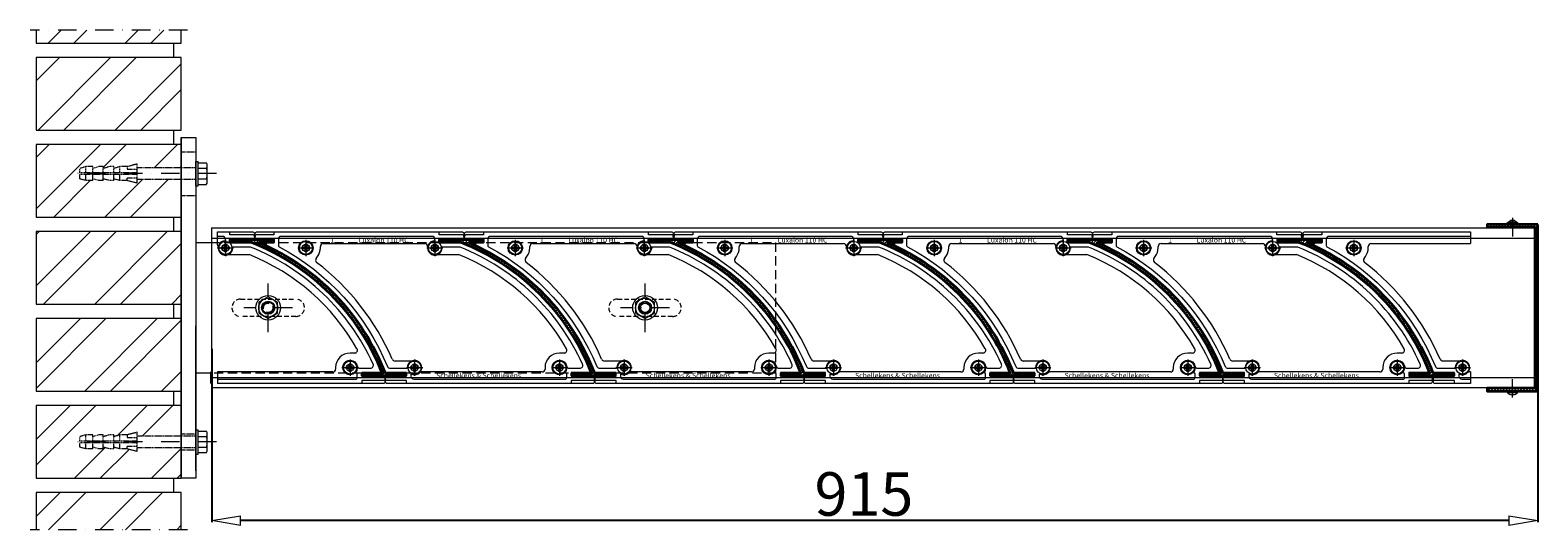
# Model space of a CAD drawing. Units: millimetres. Extents: x -23399 to -10206, y -9383 to -1149.
# Drawn here: x -19441 to -18401, y -6549 to -6205 of the extents above; entities that cross this region are included whole.
import ezdxf

# ---------------------------------------------------------------- set-up
doc = ezdxf.new("R2010")
doc.units = ezdxf.units.MM
doc.linetypes.add('DASHDOT', pattern=[25.4, 12.7, -6.35, 0, -6.35])
doc.linetypes.add('HIDDEN', pattern=[9.525, 6.35, -3.175])
for name, color, linetype, lineweight in [('AR-10', 9, 'Continuous', 9), ('AR-18', 1, 'Continuous', 9), ('DIM', 9, 'Continuous', 5), ('HL-10', 9, 'DASHDOT', 9), ('LN-10', 9, 'Continuous', 9), ('LN-25', 2, 'Continuous', 18), ('LN-35', 3, 'Continuous', 35), ('SL-25', 2, 'HIDDEN', 9)]:
    doc.layers.add(name, color=color, linetype=linetype, lineweight=lineweight)
doc.layers.add('Visible Edges', color=1, linetype='Continuous')
doc.styles.add('Arial unicode MS', font='ARIALUNI.TTF')
doc.styles.add('SCHELLEKENS', font='ARIAL.TTF')
doc.dimstyles.new('STANDARD_SS', dxfattribs={"dimscale": 0, "dimtxt": 3.5, "dimasz": 3.5, "dimexe": 1.25, "dimexo": 0.625, "dimtad": 1, "dimdec": 1, "dimdsep": 46, "dimtxsty": 'SCHELLEKENS', "dimblk1": 'CLOSEDBLANK', "dimblk2": 'CLOSEDBLANK', "dimsah": 1, "dimcen": 2.5, "dimclrt": 1, "dimadec": 0, "dimazin": 0, "dimtfac": 1, "dimtdec": 4, "dimtmove": 0, "dimatfit": 3, "dimldrblk": 'CLOSEDBLANK', "dimfxl": 1, "dimtolj": 1, "dimtzin": 0, "dimarcsym": 0})

# ---------------------------------------------------------------- blocks, each defined once
blk = doc.blocks.new('A$C481B5399')
at = {"layer": 'SL-25', "color": 2, "linetype": 'HIDDEN', "ltscale": 0.5}
for p, q in [((-19, 6), (19, 6)), ((19, -6), (-19, -6))]:
    blk.add_line(p, q, dxfattribs=at)
for centre, start, end in [((-19, 0), 90, 270), ((19, 0), 270, 90)]:
    blk.add_arc(centre, 6, start, end, dxfattribs=at)
blk = doc.blocks.new('_CLOSEDBLANK')
at = {"color": 0, "linetype": 'ByBlock'}
for p, q in [((-1, 0.167), (0, 0)), ((-1, 0.167), (-1, -0.167)), ((0, 0), (-1, -0.167))]:
    blk.add_line(p, q, dxfattribs=at)
blk = doc.blocks.new('*D23')
at = {"layer": 'Defpoints', "color": 0, "transparency": 16777216}
for p in [(-19316.2, -6424), (-18401.2, -6426.5), (-19316.2, -6543)]:
    blk.add_point(p, dxfattribs=at)
at = {"layer": 'DIM', "color": 0, "lineweight": -2, "transparency": 16777216}
for p, q in [((-19316.2, -6424.7), (-19316.2, -6544.2)), ((-18401.2, -6427.2), (-18401.2, -6544.2)), ((-18421.2, -6543), (-19296.2, -6543))]:
    blk.add_line(p, q, dxfattribs=at)
at = {"layer": 'DIM', "color": 0, "lineweight": -2, "transparency": 16777216, "xscale": 20, "yscale": 20, "zscale": 20}
for p, rotation in [((-19316.2, -6543), 180.0000000012506), ((-18401.2, -6543), 1.250679559916534e-09)]:
    blk.add_blockref('_CLOSEDBLANK', p, dxfattribs=dict(at, rotation=rotation))
at = {"layer": 'DIM', "color": 1, "transparency": 16777216, "insert": (-18866.2, -6524.7), "char_height": 30, "attachment_point": 5, "rotation": 0, "style": 'Arial unicode MS'}
blk.add_mtext('\\A1;915', dxfattribs=at)
blk = doc.blocks.new('A$C2B7D1CBA')
at = {"layer": 'AR-10', "lineweight": 13}
h = blk.add_hatch(dxfattribs=at)
h.set_pattern_fill('JIS_WOOD', color=256, scale=2, style=0)
h.paths.add_polyline_path([(2, 2), (-33, 2), (-33, 0), (0, 0), (0, -111), (-33, -111), (-33, -113), (2, -113)])
at = {"layer": 'LN-35'}
blk.add_line((0, -0.5), (0, -110.5), dxfattribs=at)
blk.add_lwpolyline([(2, 2), (-33, 2), (-33, 0), (0, 0), (0, -111), (-33, -111), (-33, -113), (2, -113)], close=True, dxfattribs=at)
blk = doc.blocks.new('A$C31F4770A')
at = {"layer": 'LN-10'}
for p, q in [((-91.5, 84.8), (-91.5, 93.5)), ((-91, 83.5), (-91, 82.5)), ((-86, 88.1), (-86, 76.9)), ((-91.6, 82.5), (-80.4, 82.5)), ((-83.8, 78), (-69.5, 78)), ((-10, 0), (-10, -1)), ((-5.6, 0), (5.6, 0)), ((3.1, 10), (0, 10)), ((0, 5.6), (0, -5.6)), ((-12, -3), (-91.5, -3)), ((-91.5, -3), (-91.5, -11))]:
    blk.add_line(p, q, dxfattribs=at)
for points in [[(-91.5, 93.5), (-83, 93.5), (-67, 93.5, -0.414214), (-66, 92.5), (-66, 90.5), (-66, 89.5, -0.414214), (-67, 88.5), (-83, 88.5), (-83, 86.5)], [(-86, 87.5), (-86, 88.5, 0.414214), (-88, 90.5), (-91.5, 90.5)], [(-82.4, 86), (-68.2, 86, -0.09419), (-67.8, 85.9, -0.205342), (21.1, -2.1, -0.532051), (20.1, -3.5), (8, -3.5), (8, -6), (23, -6, -0.414214), (24, -7), (24, -8), (24, -10, -0.414214), (23, -11), (8, -11), (-91.5, -11)], [(-66, 90.5, 0.414214), (-67, 91.5), (-83, 91.5), (-83, 93.5)], [(-91.5, -8), (4, -8, 0.414214), (5, -7), (5, -4.5, 0.648232), (3.3, -3.7, -3.695692), (4.9, 1.1, 0.352285), (6.8, -0.5), (14.1, -0.5, 0.544605), (15.9, 2.3, 0.194588), (-68.6, 83), (-81, 83)], [(24, -8, -0.414214), (23, -9), (8, -9), (8, -11)]]:
    blk.add_lwpolyline(points, format="xyb", dxfattribs=at)
for centre, radius in [((-86, 82.5), 2.5), ((0, 0), 5), ((0, 0), 2.5)]:
    blk.add_circle(centre, radius, dxfattribs=at)
for centre, radius, start, end in [((-93, 83.5), 2, 0, 41.4096), ((-86, 82.5), 5, 90, 5.7392), ((-86, 82.5), 5, 44.427, 53.1301), ((-126.1, -61.7), 150.7, 29.7224, 67.9767), ((3.1, 12), 2, 270, 29.7224), ((0, 0), 10, 90, 180), ((-12, -1), 2, 270, 0)]:
    blk.add_arc(centre, radius, start, end, dxfattribs=at)
blk = doc.blocks.new('A$C31C53604')
at = {"layer": 'LN-10'}
for p, q in [((-5.6, 0), (5.6, 0)), ((-2.6, -0.6), (-2.6, 0.6)), ((-2.6, 0.6), (-0.9, 0.6)), ((-2.6, 0.6), (-1.3, 0.3)), ((-1.3, 0.3), (-1.3, -0.3)), ((-1.3, 0.3), (-0.4, 0.3)), ((-0.6, 0.9), (-0.6, 2.6)), ((-0.6, 2.6), (0.6, 2.6)), ((-0.6, 2.6), (-0.3, 1.3)), ((-0.3, 1.3), (0.3, 1.3)), ((-0.3, 0.4), (-0.3, 1.3)), ((0, 5.6), (0, -5.6)), ((0.6, 2.6), (0.3, 1.3)), ((0.3, 0.4), (0.3, 1.3)), ((1.3, 0.3), (0.4, 0.3)), ((0.6, 2.6), (0.6, 0.9)), ((0.9, 0.6), (2.6, 0.6)), ((1.3, 0.3), (2.6, 0.6)), ((1.3, 0.3), (1.3, -0.3)), ((2.6, 0.6), (2.6, -0.6)), ((-2.6, -0.6), (-1.3, -0.3)), ((-0.9, -0.6), (-2.6, -0.6)), ((-1.3, -0.3), (-0.4, -0.3)), ((-0.6, -2.6), (-0.6, -0.9)), ((-0.3, -1.3), (-0.6, -2.6)), ((0.6, -2.6), (-0.6, -2.6)), ((-0.3, -0.4), (-0.3, -1.3)), ((-0.3, -1.3), (0.3, -1.3)), ((0.3, -0.4), (0.3, -1.3)), ((0.3, -1.3), (0.6, -2.6)), ((1.3, -0.3), (0.4, -0.3)), ((0.6, -0.9), (0.6, -2.6)), ((2.6, -0.6), (0.9, -0.6)), ((1.3, -0.3), (2.6, -0.6))]:
    blk.add_line(p, q, dxfattribs=at)
blk.add_circle((0, 0), 4.5, dxfattribs=at)
for centre, radius, start, end in [((-0.9, 0.9), 0.257, 270, 0), ((-0.4, 0.4), 0.129, 270, 0), ((0.4, 0.4), 0.129, 180, 270), ((0.9, 0.9), 0.257, 180, 270), ((-0.9, -0.9), 0.257, 0, 90), ((-0.4, -0.4), 0.129, 0, 90), ((0.4, -0.4), 0.129, 90, 180), ((0.9, -0.9), 0.257, 90, 180)]:
    blk.add_arc(centre, radius, start, end, dxfattribs=at)
blk = doc.blocks.new('A$C6E7A0E58')
at = {"layer": 'LN-10'}
for p, q in [((-5.6, 0), (5.6, 0)), ((-2.6, -0.6), (-2.6, 0.6)), ((-2.6, 0.6), (-0.9, 0.6)), ((-2.6, 0.6), (-1.3, 0.3)), ((-1.3, 0.3), (-1.3, -0.3)), ((-1.3, 0.3), (-0.4, 0.3)), ((-0.6, 0.9), (-0.6, 2.6)), ((-0.6, 2.6), (0.6, 2.6)), ((-0.6, 2.6), (-0.3, 1.3)), ((-0.3, 1.3), (0.3, 1.3)), ((-0.3, 0.4), (-0.3, 1.3)), ((0, 5.6), (0, -5.6)), ((0.6, 2.6), (0.3, 1.3)), ((0.3, 0.4), (0.3, 1.3)), ((1.3, 0.3), (0.4, 0.3)), ((0.6, 2.6), (0.6, 0.9)), ((0.9, 0.6), (2.6, 0.6)), ((1.3, 0.3), (2.6, 0.6)), ((1.3, 0.3), (1.3, -0.3)), ((2.6, 0.6), (2.6, -0.6)), ((-2.6, -0.6), (-1.3, -0.3)), ((-0.9, -0.6), (-2.6, -0.6)), ((-1.3, -0.3), (-0.4, -0.3)), ((-0.6, -2.6), (-0.6, -0.9)), ((-0.3, -1.3), (-0.6, -2.6)), ((0.6, -2.6), (-0.6, -2.6)), ((-0.3, -0.4), (-0.3, -1.3)), ((-0.3, -1.3), (0.3, -1.3)), ((0.3, -0.4), (0.3, -1.3)), ((0.3, -1.3), (0.6, -2.6)), ((1.3, -0.3), (0.4, -0.3)), ((0.6, -0.9), (0.6, -2.6)), ((2.6, -0.6), (0.9, -0.6)), ((1.3, -0.3), (2.6, -0.6))]:
    blk.add_line(p, q, dxfattribs=at)
blk.add_circle((0, 0), 4.5, dxfattribs=at)
for centre, radius, start, end in [((-0.9, 0.9), 0.257, 270, 0), ((-0.4, 0.4), 0.129, 270, 0), ((0.4, 0.4), 0.129, 180, 270), ((0.9, 0.9), 0.257, 180, 270), ((-0.9, -0.9), 0.257, 0, 90), ((-0.4, -0.4), 0.129, 0, 90), ((0.4, -0.4), 0.129, 90, 180), ((0.9, -0.9), 0.257, 90, 180)]:
    blk.add_arc(centre, radius, start, end, dxfattribs=at)
blk = doc.blocks.new('A$C1C1D53DD')
at = {"layer": 'HL-10', "lineweight": 13}
blk.add_line((0, -4.4), (0, 10.7), dxfattribs=at)
at = {"layer": 'LN-25', "linetype": 'ByBlock'}
for p, q in [((-3.4, 0), (3.4, 0)), ((-3.5, -1), (-3.5, -0.1)), ((-3.5, -1), (3.5, -1)), ((-0.5, -2), (-0.5, -2.5)), ((-0.5, -2), (0.5, -2)), ((0.5, -2), (0.5, -2.5)), ((3.5, -0.1), (3.5, -1))]:
    blk.add_line(p, q, dxfattribs=at)
for centre, radius, start, end in [((-3.4, -0.1), 0.1, 90, 180), ((3.4, -0.1), 0.1, 0, 90), ((-3.4, -1), 0.1, 180, 224.0849), ((0, 2.3), 4.83, 224.0849, 264.0622), ((0, 2.3), 4.83, 275.9378, 315.9151), ((3.4, -1), 0.1, 315.9151, 0)]:
    blk.add_arc(centre, radius, start, end, dxfattribs=at)
blk = doc.blocks.new('A$C749C5719')
at = {"layer": 'HL-10', "lineweight": 13}
blk.add_line((0, 4.4), (0, -10.7), dxfattribs=at)
at = {"layer": 'LN-25', "lineweight": 25}
for p, q in [((-3.5, 1), (3.5, 1)), ((-3.5, 0.1), (-3.5, 1)), ((-3.4, 0), (3.4, 0)), ((-0.5, 2), (-0.5, 2.5)), ((-0.5, 2), (0.5, 2)), ((0.5, 2), (0.5, 2.5)), ((3.5, 0.1), (3.5, 1))]:
    blk.add_line(p, q, dxfattribs=at)
for centre, radius, start, end in [((0, -2.3), 4.83, 95.9378, 135.9151), ((-3.4, 1), 0.1, 135.9151, 180), ((-3.4, 0.1), 0.1, 180, 270), ((0, -2.3), 4.83, 44.0849, 84.0622), ((3.4, 0.1), 0.1, 270, 0), ((3.4, 1), 0.1, 0, 44.0849)]:
    blk.add_arc(centre, radius, start, end, dxfattribs=at)
blk = doc.blocks.new('A$C11B03E73')
at = {"layer": 'LN-10'}
for p, q in [((-5.6, 0), (5.6, 0)), ((0, 5.6), (0, -5.6)), ((10, 0), (10, 1)), ((12, 3), (82, 3)), ((83.4, 0), (94.6, 0)), ((84, 1), (84, 0)), ((89, 5.6), (89, -5.6)), ((7.1, -7.2), (8, -6)), ((91.2, -4.5), (105.5, -4.5)), ((178.1, -72.5), (175, -72.5)), ((72.8, -78), (61.5, -78)), ((69.4, -82.5), (80.6, -82.5)), ((75, -76.9), (75, -88.1)), ((165, -82.5), (165, -83.5)), ((169.4, -82.5), (180.6, -82.5)), ((175, -76.9), (175, -88.1)), ((163, -85.5), (79.5, -85.5))]:
    blk.add_line(p, q, dxfattribs=at)
for points in [[(92.6, 3.5), (106.8, 3.5, -0.09419), (107.2, 3.4, -0.205342), (196.1, -84.6, -0.532051), (195.1, -86), (183, -86), (183, -88.5), (198, -88.5, -0.414214), (199, -89.5), (199, -90.5), (199, -92.5, -0.414214), (198, -93.5), (183, -93.5), (71.5, -93.5), (56, -93.5, -0.414214), (55, -92.5), (55, -90.5), (55, -89.5, -0.414214), (56, -88.5), (69.5, -88.5), (69.5, -86), (55.5, -86, -0.308507), (54.6, -85.4, 0.191363), (-26.8, 1.6, -0.800806), (-26.3, 3.5), (-22, 3.5), (-22, 6), (-34, 6, -0.414214), (-35, 7), (-35, 8), (-35, 10, -0.414214), (-34, 11), (-22, 11), (92, 11), (108, 11, -0.414214), (109, 10), (109, 8), (109, 7, -0.414214), (108, 6), (92, 6), (92, 4)], [(-22, 11), (-22, 9), (-34, 9, 0.414214), (-35, 8)], [(109, 8, 0.414214), (108, 9), (92, 9), (92, 11)], [(89, 5), (89, 6, 0.414214), (87, 8), (-17, 8, 0.414214), (-19, 6), (-19, 1.7, 0.277378), (-18.5, 0.8, -0.174752), (56.3, -81.8, 0.304006), (58.2, -83), (69.7, -83)], [(72.5, -87.3), (72.5, -88.5, 0.414214), (74.5, -90.5), (179, -90.5, 0.414214), (180, -89.5), (180, -87, 0.648232), (178.3, -86.2, -3.695692), (179.9, -81.4, 0.352285), (181.8, -83), (189.1, -83, 0.544605), (190.9, -80.2, 0.194588), (106.4, 0.5), (94, 0.5)], [(69.5, -93.5), (69.5, -91.5), (56, -91.5, -0.414214), (55, -90.5)], [(199, -90.5, -0.414214), (198, -91.5), (183, -91.5), (183, -93.5)]]:
    blk.add_lwpolyline(points, format="xyb", dxfattribs=at)
for centre, radius in [((0, 0), 5), ((0, 0), 2.5), ((89, 0), 2.5), ((75, -82.5), 2.5), ((175, -82.5), 5), ((175, -82.5), 2.5)]:
    blk.add_circle(centre, radius, dxfattribs=at)
for centre, radius, start, end in [((0, 0), 10, 323.1663, 0), ((12, 1), 2, 90, 180), ((82, 1), 2, 0, 90), ((89, 0), 5, 90, 5.7392), ((89, 0), 5, 44.427, 53.1301), ((8.7, -8.4), 2, 143.1663, 232.4972), ((-95.6, -144.2), 169.2, 23.4869, 52.4972), ((48.9, -144.2), 150.7, 29.7224, 67.9767), ((175, -82.5), 10, 90, 180), ((178.1, -70.5), 2, 270, 29.7224), ((61.5, -76), 2, 203.4869, 270), ((69.7, -82.7), 0.3, 270, 0), ((75, -82.5), 5, 245.0037, 182.2934), ((72.8, -87.3), 0.3, 57.7963, 180), ((79.5, -83.5), 2, 256.6943, 270), ((163, -83.5), 2, 270, 0)]:
    blk.add_arc(centre, radius, start, end, dxfattribs=at)
at = {"layer": 'LN-10', "char_height": 3.5, "attachment_point": 1}
for s, insert in [('\\fArial|b0|i0|c0|p34;1', (16.9, 7.2)), ('\\fArial|b0|i0|c0|p34;Luxalon 110 HC', (36.5, 7.2)), ('\\fArial|b0|i0|c0|p34;Schellekens & Schellekens', (89.9, -86.2))]:
    blk.add_mtext(s, dxfattribs=dict(at, insert=insert))
blk = doc.blocks.new('A$C0947405C')
at = {"layer": 'LN-10'}
for p, q in [((-5.6, 0), (5.6, 0)), ((-2.6, -0.6), (-2.6, 0.6)), ((-2.6, 0.6), (-0.9, 0.6)), ((-2.6, 0.6), (-1.3, 0.3)), ((-1.3, 0.3), (-1.3, -0.3)), ((-1.3, 0.3), (-0.4, 0.3)), ((-0.6, 0.9), (-0.6, 2.6)), ((-0.6, 2.6), (0.6, 2.6)), ((-0.6, 2.6), (-0.3, 1.3)), ((-0.3, 1.3), (0.3, 1.3)), ((-0.3, 0.4), (-0.3, 1.3)), ((0, 5.6), (0, -5.6)), ((0.6, 2.6), (0.3, 1.3)), ((0.3, 0.4), (0.3, 1.3)), ((1.3, 0.3), (0.4, 0.3)), ((0.6, 2.6), (0.6, 0.9)), ((0.9, 0.6), (2.6, 0.6)), ((1.3, 0.3), (2.6, 0.6)), ((1.3, 0.3), (1.3, -0.3)), ((2.6, 0.6), (2.6, -0.6)), ((-2.6, -0.6), (-1.3, -0.3)), ((-0.9, -0.6), (-2.6, -0.6)), ((-1.3, -0.3), (-0.4, -0.3)), ((-0.6, -2.6), (-0.6, -0.9)), ((-0.3, -1.3), (-0.6, -2.6)), ((0.6, -2.6), (-0.6, -2.6)), ((-0.3, -0.4), (-0.3, -1.3)), ((-0.3, -1.3), (0.3, -1.3)), ((0.3, -0.4), (0.3, -1.3)), ((0.3, -1.3), (0.6, -2.6)), ((1.3, -0.3), (0.4, -0.3)), ((0.6, -0.9), (0.6, -2.6)), ((2.6, -0.6), (0.9, -0.6)), ((1.3, -0.3), (2.6, -0.6))]:
    blk.add_line(p, q, dxfattribs=at)
blk.add_circle((0, 0), 4.5, dxfattribs=at)
for centre, radius, start, end in [((-0.9, 0.9), 0.257, 270, 0), ((-0.4, 0.4), 0.129, 270, 0), ((0.4, 0.4), 0.129, 180, 270), ((0.9, 0.9), 0.257, 180, 270), ((-0.9, -0.9), 0.257, 0, 90), ((-0.4, -0.4), 0.129, 0, 90), ((0.4, -0.4), 0.129, 90, 180), ((0.9, -0.9), 0.257, 90, 180)]:
    blk.add_arc(centre, radius, start, end, dxfattribs=at)
blk = doc.blocks.new('A$C0B804E16')
at = {"layer": 'LN-10'}
for p, q in [((80.5, 11), (80.5, 3)), ((-5.6, 0), (5.6, 0)), ((0, 5.6), (0, -5.6)), ((10, 0), (10, 1)), ((12, 3), (80.5, 3)), ((7.1, -7.2), (8, -6)), ((72.8, -78), (61.5, -78)), ((69.4, -82.5), (80.6, -82.5)), ((75, -76.9), (75, -88.1)), ((80.5, -85.5), (79.5, -85.5)), ((80.5, -85.5), (80.5, -93.5))]:
    blk.add_line(p, q, dxfattribs=at)
for points in [[(80.5, -93.5), (71.5, -93.5), (56, -93.5, -0.414214), (55, -92.5), (55, -90.5), (55, -89.5, -0.414214), (56, -88.5), (69.5, -88.5), (69.5, -86), (55.5, -86, -0.308507), (54.6, -85.4, 0.191363), (-26.8, 1.6, -0.800806), (-26.3, 3.5), (-22, 3.5), (-22, 6), (-34, 6, -0.414214), (-35, 7), (-35, 8), (-35, 10, -0.414214), (-34, 11), (-22, 11), (80.5, 11)], [(-22, 11), (-22, 9), (-34, 9, 0.414214), (-35, 8)], [(80.5, 8), (-17, 8, 0.414214), (-19, 6), (-19, 1.7, 0.277378), (-18.5, 0.8, -0.174752), (56.3, -81.8, 0.304006), (58.2, -83), (69.7, -83)], [(69.5, -93.5), (69.5, -91.5), (56, -91.5, -0.414214), (55, -90.5)], [(72.5, -87.3), (72.5, -88.5, 0.414214), (74.5, -90.5), (80.5, -90.5)]]:
    blk.add_lwpolyline(points, format="xyb", dxfattribs=at)
for centre, radius in [((0, 0), 5), ((0, 0), 2.5), ((75, -82.5), 2.5)]:
    blk.add_circle(centre, radius, dxfattribs=at)
for centre, radius, start, end in [((0, 0), 10, 323.1663, 0), ((12, 1), 2, 90, 180), ((8.7, -8.4), 2, 143.1663, 232.4972), ((-95.6, -144.2), 169.2, 23.4869, 52.4972), ((61.5, -76), 2, 203.4869, 270), ((69.7, -82.7), 0.3, 270, 0), ((75, -82.5), 5, 245.0037, 182.2934), ((72.8, -87.3), 0.3, 57.7963, 180), ((79.5, -83.5), 2, 256.6943, 270)]:
    blk.add_arc(centre, radius, start, end, dxfattribs=at)
blk = doc.blocks.new('lamel')
at = {"layer": 'AR-10', "lineweight": 13}
h = blk.add_hatch(dxfattribs=at)
h.set_pattern_fill('JIS_WOOD', color=256, scale=2, style=0)
h.paths.add_polyline_path([(772.8, -4337.7), (759.2, -4337.7), (759.2, -4339.7), (789.2, -4339.7), (789.2, -4337.7), (774.9, -4337.7, 0.202098), (688.1, -4247.7), (698, -4247.7), (698, -4245.7), (668, -4245.7), (668, -4247.7), (682.8, -4247.7, -0.208768)])
at = {"layer": 'LN-35'}
blk.add_lwpolyline([(774.9, -4337.7), (789.2, -4337.7), (789.2, -4339.7), (759.2, -4339.7), (759.2, -4337.7), (772.8, -4337.7, 0.208768), (682.8, -4247.7), (668, -4247.7), (668, -4245.7), (698, -4245.7), (698, -4247.7), (688.1, -4247.7, -0.202098)], format="xyb", close=True, dxfattribs=at)

msp = doc.modelspace()

# ---------------------------------------------------------------- hatches: boundary and pattern name
at = {"layer": 'LN-10'}
h = msp.add_hatch(dxfattribs=at)
h.set_pattern_fill('ANSI32', color=256, scale=100, style=0)
h.set_pattern_definition([(45, (-20877.163, -7449.87), (-26.5165, 26.5165), []), (45, (-20859.486, -7449.87), (-26.5165, 26.5165), [])])
h.paths.add_polyline_path([(-19337.21, -6223.77), (-19437.21, -6223.77), (-19437.21, -6273.77), (-19337.21, -6273.77)])
h.paths.add_polyline_path([(-19407.21, -6300.17), (-19403.01, -6298.97), (-19398.21, -6298.97), (-19398.21, -6300.17), (-19394.01, -6298.97), (-19391.01, -6298.97), (-19391.01, -6300.17), (-19386.81, -6298.97), (-19383.81, -6298.97), (-19383.81, -6300.17), (-19379.61, -6298.97), (-19374.51, -6298.97), (-19367.61, -6297.17), (-19367.61, -6299.77), (-19337.21, -6299.77), (-19337.21, -6283.77), (-19437.21, -6283.77), (-19437.21, -6333.77), (-19337.21, -6333.77), (-19337.21, -6307.77), (-19367.61, -6307.77), (-19367.61, -6310.37), (-19374.51, -6308.57), (-19379.61, -6308.57), (-19383.81, -6307.37), (-19383.81, -6308.57), (-19386.81, -6308.57), (-19391.01, -6307.37), (-19391.01, -6308.57), (-19394.01, -6308.57), (-19398.21, -6307.37), (-19398.21, -6308.57), (-19403.01, -6308.57), (-19407.21, -6307.37), (-19407.21, -6304.37)])
h.paths.add_polyline_path([(-19337.21, -6343.77), (-19437.21, -6343.77), (-19437.21, -6393.77), (-19337.21, -6393.77)])
h.paths.add_polyline_path([(-19337.21, -6403.77), (-19437.21, -6403.77), (-19437.21, -6453.77), (-19337.21, -6453.77)])
h.paths.add_polyline_path([(-19337.21, -6492.77), (-19367.61, -6492.77), (-19367.61, -6495.37), (-19374.51, -6493.57), (-19379.61, -6493.57), (-19383.81, -6492.37), (-19383.81, -6493.57), (-19386.81, -6493.57), (-19391.01, -6492.37), (-19391.01, -6493.57), (-19394.01, -6493.57), (-19398.21, -6492.37), (-19398.21, -6493.57), (-19403.01, -6493.57), (-19407.21, -6492.37), (-19407.21, -6489.37), (-19407.21, -6485.17), (-19403.01, -6483.97), (-19398.21, -6483.97), (-19398.21, -6485.17), (-19394.01, -6483.97), (-19391.01, -6483.97), (-19391.01, -6485.17), (-19386.81, -6483.97), (-19383.81, -6483.97), (-19383.81, -6485.17), (-19379.61, -6483.97), (-19374.51, -6483.97), (-19367.61, -6482.17), (-19367.61, -6484.77), (-19337.21, -6484.77), (-19337.21, -6463.77), (-19437.21, -6463.77), (-19437.21, -6513.77), (-19337.21, -6513.77)])
h.paths.add_polyline_path([(-19337.21, -6523.77), (-19437.21, -6523.77), (-19437.21, -6549.42), (-19337.21, -6549.42)])
h.paths.add_polyline_path([(-19337.21, -6204.84), (-19437.21, -6204.84), (-19437.21, -6213.77), (-19337.21, -6213.77)])

# ---------------------------------------------------------------- linework, layer by layer
at = {"layer": 'AR-18'}
for points in [[(-19196.57, -6441.27), (-19182.26, -6441.27), (-19182.26, -6443.27), (-19212.26, -6443.27), (-19212.26, -6441.27), (-19198.72, -6441.27, 0.2087679), (-19288.65, -6351.27), (-19303.46, -6351.27), (-19303.46, -6349.27), (-19273.46, -6349.27), (-19273.46, -6351.27), (-19283.38, -6351.27, -0.2020981)], [(-19052.07, -6441.27), (-19037.76, -6441.27), (-19037.76, -6443.27), (-19067.76, -6443.27), (-19067.76, -6441.27), (-19054.22, -6441.27, 0.2087679), (-19144.15, -6351.27), (-19158.96, -6351.27), (-19158.96, -6349.27), (-19128.96, -6349.27), (-19128.96, -6351.27), (-19138.88, -6351.27, -0.2020981)], [(-18907.57, -6441.27), (-18893.26, -6441.27), (-18893.26, -6443.27), (-18923.26, -6443.27), (-18923.26, -6441.27), (-18909.72, -6441.27, 0.2087679), (-18999.65, -6351.27), (-19014.46, -6351.27), (-19014.46, -6349.27), (-18984.46, -6349.27), (-18984.46, -6351.27), (-18994.38, -6351.27, -0.2020981)], [(-18763.07, -6441.27), (-18748.76, -6441.27), (-18748.76, -6443.27), (-18778.76, -6443.27), (-18778.76, -6441.27), (-18765.22, -6441.27, 0.2087679), (-18855.15, -6351.27), (-18869.96, -6351.27), (-18869.96, -6349.27), (-18839.96, -6349.27), (-18839.96, -6351.27), (-18849.88, -6351.27, -0.2020981)], [(-18618.57, -6441.27), (-18604.26, -6441.27), (-18604.26, -6443.27), (-18634.26, -6443.27), (-18634.26, -6441.27), (-18620.72, -6441.27, 0.2087679), (-18710.65, -6351.27), (-18725.46, -6351.27), (-18725.46, -6349.27), (-18695.46, -6349.27), (-18695.46, -6351.27), (-18705.38, -6351.27, -0.2020981)], [(-18473.57, -6441.27), (-18459.26, -6441.27), (-18459.26, -6443.27), (-18489.26, -6443.27), (-18489.26, -6441.27), (-18475.72, -6441.27, 0.2087679), (-18565.65, -6351.27), (-18580.46, -6351.27), (-18580.46, -6349.27), (-18550.46, -6349.27), (-18550.46, -6351.27), (-18560.38, -6351.27, -0.2020981)]]:
    msp.add_lwpolyline(points, format="xyb", close=True, dxfattribs=at)
at = {"layer": 'HL-10'}
for p, q in [((-19332.98, -6204.84), (-19441.44, -6204.84)), ((-19312.85, -6303.77), (-19412.6, -6303.77)), ((-19277.21, -6413.11), (-19277.21, -6379.44)), ((-19017.21, -6413.11), (-19017.21, -6379.44)), ((-19260.38, -6396.27), (-19294.04, -6396.27)), ((-19000.38, -6396.27), (-19034.04, -6396.27)), ((-19312.85, -6488.77), (-19412.6, -6488.77)), ((-19332.98, -6549.42), (-19441.44, -6549.42))]:
    msp.add_line(p, q, dxfattribs=at)
at = {"layer": 'LN-10'}
for p, q in [((-19342.21, -6223.77), (-19342.21, -6213.77)), ((-19342.21, -6283.77), (-19342.21, -6273.77)), ((-19342.21, -6343.77), (-19342.21, -6333.77)), ((-19342.21, -6403.77), (-19342.21, -6393.77)), ((-19342.21, -6463.77), (-19342.21, -6453.77)), ((-19342.21, -6523.77), (-19342.21, -6513.77))]:
    msp.add_line(p, q, dxfattribs=at)
for points in [[(-19437.21, -6204.84), (-19437.21, -6213.77), (-19337.21, -6213.77), (-19337.21, -6204.84)], [(-19337.21, -6549.42), (-19337.21, -6523.77), (-19437.21, -6523.77), (-19437.21, -6549.42)]]:
    msp.add_lwpolyline(points, dxfattribs=at)
for points in [[(-19437.21, -6273.77), (-19337.21, -6273.77), (-19337.21, -6223.77), (-19437.21, -6223.77)], [(-19437.21, -6333.77), (-19337.21, -6333.77), (-19337.21, -6283.77), (-19437.21, -6283.77)], [(-19437.21, -6393.77), (-19337.21, -6393.77), (-19337.21, -6343.77), (-19437.21, -6343.77)], [(-19437.21, -6453.77), (-19337.21, -6453.77), (-19337.21, -6403.77), (-19437.21, -6403.77)], [(-19437.21, -6513.77), (-19337.21, -6513.77), (-19337.21, -6463.77), (-19437.21, -6463.77)]]:
    msp.add_lwpolyline(points, close=True, dxfattribs=at)
at = {"layer": 'LN-25', "linetype": 'ByBlock'}
msp.add_line((-19337.21, -6278.77), (-19337.21, -6513.77), dxfattribs=at)
at = {"layer": 'LN-25'}
for p, q in [((-19327.21, -6295.37), (-19325.61, -6295.37)), ((-19327.21, -6312.17), (-19327.21, -6295.37)), ((-19325.61, -6312.17), (-19325.61, -6295.37)), ((-19325.61, -6296.38), (-19319.85, -6296.38)), ((-19325.61, -6300.08), (-19319.85, -6300.08)), ((-19319.21, -6309.31), (-19319.21, -6298.23)), ((-19327.21, -6312.17), (-19325.61, -6312.17)), ((-19325.61, -6307.47), (-19319.85, -6307.47)), ((-19325.61, -6311.16), (-19319.85, -6311.16)), ((-19316.21, -6341.27), (-18403.21, -6341.27)), ((-19316.21, -6341.27), (-19316.21, -6451.27)), ((-19327.21, -6351.27), (-19317.21, -6351.27)), ((-19316.21, -6348.27), (-18403.21, -6348.27)), ((-19277.21, -6388.77), (-19283.71, -6392.52)), ((-19283.71, -6392.52), (-19283.71, -6400.03)), ((-19270.71, -6392.52), (-19277.21, -6388.77)), ((-19270.71, -6400.03), (-19270.71, -6392.52)), ((-19017.21, -6388.77), (-19023.71, -6392.52)), ((-19023.71, -6392.52), (-19023.71, -6400.03)), ((-19010.71, -6392.52), (-19017.21, -6388.77)), ((-19010.71, -6400.03), (-19010.71, -6392.52)), ((-19283.71, -6400.03), (-19277.21, -6403.78)), ((-19277.21, -6403.78), (-19270.71, -6400.03)), ((-19023.71, -6400.03), (-19017.21, -6403.78)), ((-19017.21, -6403.78), (-19010.71, -6400.03)), ((-19327.21, -6508.77), (-19327.21, -6408.77)), ((-19317.21, -6441.27), (-19327.21, -6441.27)), ((-19316.21, -6444.27), (-18403.21, -6444.27)), ((-19316.21, -6451.27), (-18403.21, -6451.27)), ((-19327.21, -6497.17), (-19327.21, -6480.37)), ((-19327.21, -6480.37), (-19325.61, -6480.37)), ((-19325.61, -6497.17), (-19325.61, -6480.37)), ((-19325.61, -6481.38), (-19319.85, -6481.38)), ((-19325.61, -6485.08), (-19319.85, -6485.08)), ((-19319.21, -6494.31), (-19319.21, -6483.23)), ((-19327.21, -6497.17), (-19325.61, -6497.17)), ((-19325.61, -6492.47), (-19319.85, -6492.47)), ((-19325.61, -6496.16), (-19319.85, -6496.16))]:
    msp.add_line(p, q, dxfattribs=at)
msp.add_lwpolyline([(-19327.21, -6513.77), (-19337.21, -6513.77), (-19337.21, -6278.77), (-19327.21, -6278.77)], close=True, dxfattribs=at)
for centre, radius in [((-19277.21, -6396.27), 8.5), ((-19277.21, -6396.27), 6.5), ((-19277.21, -6396.27), 4.5), ((-19277.21, -6396.27), 4), ((-19017.21, -6396.27), 8.5), ((-19017.21, -6396.27), 6.5), ((-19017.21, -6396.27), 4.5), ((-19017.21, -6396.27), 4), ((-19017.21, -6396.27), 3.25)]:
    msp.add_circle(centre, radius, dxfattribs=at)
for centre, radius, start, end in [((-19322.2, -6298.23), 2.99, 321.85973, 38.14027), ((-19330.22, -6303.77), 11.01, 340.38679, 19.61321), ((-19322.2, -6309.31), 2.99, 321.85973, 38.14027), ((-19322.2, -6483.23), 2.99, 321.85973, 38.14027), ((-19330.22, -6488.77), 11.01, 340.38679, 19.61321), ((-19322.2, -6494.31), 2.99, 321.85973, 38.14027)]:
    msp.add_arc(centre, radius, start, end, dxfattribs=at)
at = {"layer": 'LN-35'}
for p, q in [((-18403.21, -6341.27), (-18403.21, -6451.27)), ((-18403.21, -6341.27), (-18403.21, -6451.27)), ((-18403.21, -6341.27), (-18403.21, -6451.27)), ((-19316.21, -6448.52), (-19316.21, -6440.52))]:
    msp.add_line(p, q, dxfattribs=at)
at = {"layer": 'SL-25', "ltscale": 0.1}
for p, q in [((-19337.21, -6288.77), (-19327.21, -6288.77)), ((-19403.01, -6298.97), (-19407.21, -6300.17)), ((-19407.21, -6303.17), (-19407.21, -6300.17)), ((-19367.61, -6303.17), (-19407.21, -6303.17)), ((-19403.01, -6303.17), (-19403.01, -6298.97)), ((-19398.21, -6298.97), (-19403.01, -6298.97)), ((-19398.21, -6303.17), (-19398.21, -6298.97)), ((-19394.01, -6298.97), (-19398.21, -6300.17)), ((-19391.01, -6298.97), (-19394.01, -6298.97)), ((-19391.01, -6303.17), (-19391.01, -6298.97)), ((-19386.81, -6298.97), (-19391.01, -6300.17)), ((-19383.81, -6298.97), (-19386.81, -6298.97)), ((-19383.81, -6303.17), (-19383.81, -6298.97)), ((-19379.61, -6298.97), (-19383.81, -6300.17)), ((-19379.61, -6303.17), (-19379.61, -6298.97)), ((-19374.51, -6298.97), (-19379.61, -6298.97)), ((-19367.61, -6297.17), (-19374.51, -6298.97)), ((-19374.51, -6298.97), (-19374.51, -6300.77)), ((-19374.51, -6300.77), (-19367.61, -6300.77)), ((-19367.61, -6310.37), (-19367.61, -6297.17)), ((-19327.21, -6299.77), (-19367.61, -6299.77)), ((-19407.21, -6307.37), (-19407.21, -6304.37)), ((-19367.61, -6304.37), (-19407.21, -6304.37)), ((-19403.01, -6308.57), (-19407.21, -6307.37)), ((-19403.01, -6308.57), (-19403.01, -6304.37)), ((-19398.21, -6308.57), (-19403.01, -6308.57)), ((-19398.21, -6308.57), (-19398.21, -6304.37)), ((-19394.01, -6308.57), (-19398.21, -6307.37)), ((-19391.01, -6308.57), (-19394.01, -6308.57)), ((-19391.01, -6308.57), (-19391.01, -6304.37)), ((-19386.81, -6308.57), (-19391.01, -6307.37)), ((-19383.81, -6308.57), (-19386.81, -6308.57)), ((-19383.81, -6308.57), (-19383.81, -6304.37)), ((-19379.61, -6308.57), (-19383.81, -6307.37)), ((-19379.61, -6308.57), (-19379.61, -6304.37)), ((-19374.51, -6308.57), (-19379.61, -6308.57)), ((-19374.51, -6308.57), (-19374.51, -6306.77)), ((-19374.51, -6306.77), (-19367.61, -6306.77)), ((-19367.61, -6310.37), (-19374.51, -6308.57)), ((-19327.21, -6307.77), (-19367.61, -6307.77)), ((-19337.21, -6318.77), (-19327.21, -6318.77)), ((-19403.01, -6483.97), (-19407.21, -6485.17)), ((-19407.21, -6488.17), (-19407.21, -6485.17)), ((-19367.61, -6488.17), (-19407.21, -6488.17)), ((-19367.61, -6489.37), (-19407.21, -6489.37)), ((-19407.21, -6492.37), (-19407.21, -6489.37)), ((-19398.21, -6483.97), (-19403.01, -6483.97)), ((-19403.01, -6488.17), (-19403.01, -6483.97)), ((-19403.01, -6493.57), (-19403.01, -6489.37)), ((-19394.01, -6483.97), (-19398.21, -6485.17)), ((-19398.21, -6488.17), (-19398.21, -6483.97)), ((-19398.21, -6493.57), (-19398.21, -6489.37)), ((-19391.01, -6483.97), (-19394.01, -6483.97)), ((-19386.81, -6483.97), (-19391.01, -6485.17)), ((-19391.01, -6488.17), (-19391.01, -6483.97)), ((-19391.01, -6493.57), (-19391.01, -6489.37)), ((-19383.81, -6483.97), (-19386.81, -6483.97)), ((-19379.61, -6483.97), (-19383.81, -6485.17)), ((-19383.81, -6488.17), (-19383.81, -6483.97)), ((-19383.81, -6493.57), (-19383.81, -6489.37)), ((-19374.51, -6483.97), (-19379.61, -6483.97)), ((-19379.61, -6488.17), (-19379.61, -6483.97)), ((-19379.61, -6493.57), (-19379.61, -6489.37)), ((-19367.61, -6482.17), (-19374.51, -6483.97)), ((-19374.51, -6483.97), (-19374.51, -6485.77)), ((-19374.51, -6485.77), (-19367.61, -6485.77)), ((-19367.61, -6495.37), (-19367.61, -6482.17)), ((-19327.21, -6484.77), (-19367.61, -6484.77)), ((-19337.21, -6483.27), (-19327.21, -6483.27)), ((-19403.01, -6493.57), (-19407.21, -6492.37)), ((-19398.21, -6493.57), (-19403.01, -6493.57)), ((-19394.01, -6493.57), (-19398.21, -6492.37)), ((-19391.01, -6493.57), (-19394.01, -6493.57)), ((-19386.81, -6493.57), (-19391.01, -6492.37)), ((-19383.81, -6493.57), (-19386.81, -6493.57)), ((-19379.61, -6493.57), (-19383.81, -6492.37)), ((-19374.51, -6493.57), (-19379.61, -6493.57)), ((-19374.51, -6491.77), (-19367.61, -6491.77)), ((-19374.51, -6493.57), (-19374.51, -6491.77)), ((-19367.61, -6495.37), (-19374.51, -6493.57)), ((-19327.21, -6492.77), (-19367.61, -6492.77)), ((-19337.21, -6494.27), (-19327.21, -6494.27))]:
    msp.add_line(p, q, dxfattribs=at)
at = {"layer": 'SL-25', "linetype": 'HIDDEN'}
for p, q in [((-19317.21, -6351.27), (-18927.21, -6351.27)), ((-18927.21, -6351.27), (-18927.21, -6441.27)), ((-18927.21, -6441.27), (-19317.21, -6441.27))]:
    msp.add_line(p, q, dxfattribs=at)
at = {"layer": 'SL-25'}
msp.add_circle((-19277.21, -6396.27), 3.25, dxfattribs=at)

# ---------------------------------------------------------------- block references
at = {"layer": 'LN-35'}
for name, p in [('A$C749C5719', (-18418.71, -6338.77)), ('A$C31F4770A', (-19220.71, -6437.52)), ('A$C11B03E73', (-19251.21, -6355.02)), ('A$C11B03E73', (-19106.71, -6355.02)), ('A$C11B03E73', (-18962.21, -6355.02)), ('A$C11B03E73', (-18817.71, -6355.02)), ('A$C11B03E73', (-18673.21, -6355.02)), ('A$C0B804E16', (-18528.21, -6355.02)), ('A$C2B7D1CBA', (-18403.21, -6340.77)), ('A$C6E7A0E58', (-19306.71, -6355.02)), ('lamel', (-19971.47, -2103.58)), ('A$C0947405C', (-19251.21, -6355.02)), ('A$C0947405C', (-19162.21, -6355.02)), ('lamel', (-19826.97, -2103.58)), ('A$C0947405C', (-19106.71, -6355.02)), ('A$C0947405C', (-19017.71, -6355.02)), ('lamel', (-19682.47, -2103.58)), ('A$C0947405C', (-18962.21, -6355.02)), ('A$C0947405C', (-18873.21, -6355.02)), ('lamel', (-19537.97, -2103.58)), ('A$C0947405C', (-18817.71, -6355.02)), ('A$C0947405C', (-18728.71, -6355.02)), ('lamel', (-19393.47, -2103.58)), ('A$C0947405C', (-18673.21, -6355.02)), ('A$C0947405C', (-18584.21, -6355.02)), ('lamel', (-19248.47, -2103.58)), ('A$C0947405C', (-18528.21, -6355.02)), ('A$C31C53604', (-19220.71, -6437.52)), ('A$C0947405C', (-19176.21, -6437.52)), ('A$C0947405C', (-19076.21, -6437.52)), ('A$C0947405C', (-19031.71, -6437.52)), ('A$C0947405C', (-18931.71, -6437.52)), ('A$C0947405C', (-18887.21, -6437.52)), ('A$C0947405C', (-18787.21, -6437.52)), ('A$C0947405C', (-18742.71, -6437.52)), ('A$C0947405C', (-18642.71, -6437.52)), ('A$C0947405C', (-18598.21, -6437.52)), ('A$C0947405C', (-18498.21, -6437.52)), ('A$C0947405C', (-18453.21, -6437.52)), ('A$C1C1D53DD', (-18418.71, -6453.77))]:
    msp.add_blockref(name, p, dxfattribs=at)
at = {"layer": 'Visible Edges'}
for p in [(-19277.21, -6396.27), (-19017.21, -6396.27)]:
    msp.add_blockref('A$C481B5399', p, dxfattribs=at)

# ---------------------------------------------------------------- dimensions: what is measured, and where the dimension line sits
at = {"layer": 'DIM'}
dim = msp.add_linear_dim(base=(-19316.21, -6543), p1=(-18401.21, -6426.54), p2=(-19316.21, -6424.04), angle=180, dimstyle='STANDARD_SS', override={"dimscale": 1, "dimtxt": 30, "dimasz": 20, "dimgap": 3, "dimdec": 0, "dimtxsty": 'Arial unicode MS'}, dxfattribs=at)
dim.commit()
dim.dimension.update_dxf_attribs({"geometry": '*D23', "text_midpoint": (-18866.21, -6543), "dimtype": 160})

doc.saveas('drawing.dxf')
